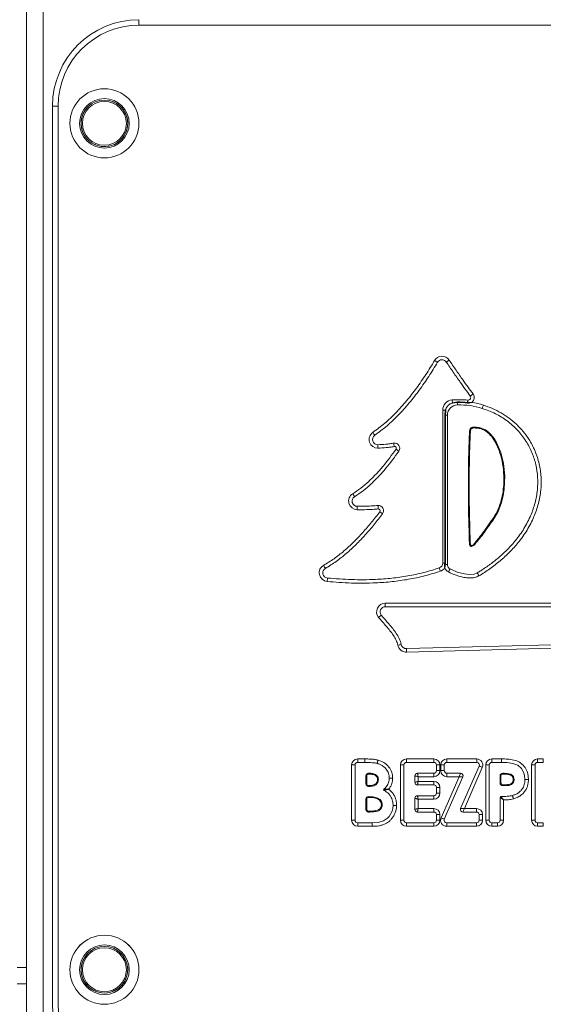
# Model space of a CAD drawing. Units: millimetres. Extents: x 5 to 218, y 4 to 290.
# Drawn here: x 68 to 72, y 206 to 213 of the extents above; entities that cross this region are included whole.
import ezdxf

# ---------------------------------------------------------------- set-up
doc = ezdxf.new("R2010")
doc.units = ezdxf.units.MM

msp = doc.modelspace()

# ---------------------------------------------------------------- linework, layer by layer
at = {"color": 7, "linetype": 'Continuous', "lineweight": 15}
for p, q in [((67.77556, 215.96205), (67.77556, 194.69767)), ((68.58806, 213.3058), (68.58806, 213.26579)), ((79.21306, 213.26579), (68.58806, 213.26579)), ((67.96306, 212.68079), (68.00306, 212.68079)), ((67.96306, 206.18079), (67.96306, 212.68079)), ((68.00306, 212.68079), (68.00306, 206.18079)), ((70.85357, 210.55408), (70.85525, 210.53352)), ((70.80343, 210.47933), (70.78465, 210.47933)), ((70.78465, 209.37381), (70.78465, 210.47933)), ((70.79877, 210.44348), (70.80343, 210.47933)), ((70.80643, 210.47875), (70.80421, 210.44348)), ((70.85525, 210.53352), (70.89157, 210.5393)), ((70.89165, 210.53513), (70.85576, 210.53143)), ((70.79877, 210.44348), (70.80421, 210.44348)), ((70.79877, 209.37381), (70.79877, 210.44348)), ((70.81832, 210.44348), (70.80421, 210.44348)), ((70.80421, 210.44348), (70.80421, 209.37381)), ((70.81832, 210.44348), (70.81832, 209.3643)), ((70.4674, 210.18351), (70.44692, 210.19785)), ((70.79877, 209.37381), (70.78465, 209.37381)), ((70.79853, 209.36475), (70.79877, 209.37381)), ((70.79877, 209.37381), (70.80421, 209.37381)), ((70.80421, 209.37381), (70.80366, 209.3643)), ((70.81832, 209.3643), (70.80366, 209.3643)), ((69.94796, 209.2406), (69.95035, 209.26549)), ((70.369, 209.08286), (77.63191, 209.08286)), ((70.369, 209.05786), (70.369, 209.08286)), ((77.63191, 209.05786), (70.369, 209.05786)), ((70.52277, 208.75438), (77.66431, 208.947)), ((77.66499, 208.922), (70.52344, 208.72939)), ((70.12597, 207.51259), (70.12597, 207.91259)), ((70.15096, 207.91259), (70.12597, 207.91259)), ((70.15096, 207.91259), (70.15096, 207.51259)), ((70.16972, 207.95634), (70.22095, 207.95634)), ((70.16972, 207.93134), (70.16972, 207.95634)), ((70.22108, 207.93134), (70.16972, 207.93134)), ((70.47933, 207.51259), (70.47933, 207.91259)), ((70.50433, 207.91259), (70.47933, 207.91259)), ((70.50433, 207.91259), (70.50433, 207.51259)), ((70.52308, 207.95634), (70.72116, 207.95634)), ((70.52308, 207.93134), (70.52308, 207.95634)), ((70.72116, 207.93134), (70.52308, 207.93134)), ((70.72116, 207.93134), (70.72116, 207.95634)), ((70.7399, 207.87157), (70.7399, 207.91259)), ((70.7399, 207.91259), (70.76491, 207.91259)), ((70.76491, 207.91259), (70.76491, 207.87157)), ((70.77099, 207.87157), (70.77099, 207.91259)), ((70.796, 207.91259), (70.77099, 207.91259)), ((70.796, 207.91259), (70.796, 207.87157)), ((70.81474, 207.95634), (71.03098, 207.95634)), ((70.81474, 207.93134), (70.81474, 207.95634)), ((71.03098, 207.93134), (70.81474, 207.93134)), ((71.03098, 207.93134), (71.03098, 207.95634)), ((71.09632, 207.51259), (71.09632, 207.91259)), ((71.12132, 207.91259), (71.09632, 207.91259)), ((71.12132, 207.91259), (71.12132, 207.51259)), ((71.14007, 207.95634), (71.20895, 207.95634)), ((71.14007, 207.93134), (71.14007, 207.95634)), ((71.20896, 207.93134), (71.14007, 207.93134)), ((71.20895, 207.95634), (71.20896, 207.93134)), ((71.42724, 207.51259), (71.42724, 207.91259)), ((71.45225, 207.91259), (71.42724, 207.91259)), ((71.45225, 207.91259), (71.45225, 207.51259)), ((71.47099, 207.95634), (71.51202, 207.95634)), ((71.47099, 207.93134), (71.47099, 207.95634)), ((71.51202, 207.93134), (71.47099, 207.93134)), ((71.51202, 207.93134), (71.51202, 207.95634)), ((70.24824, 207.85282), (70.25412, 207.85282)), ((70.24824, 207.85282), (70.24824, 207.84657)), ((70.25416, 207.84657), (70.24824, 207.84657)), ((70.6016, 207.85282), (70.72116, 207.85282)), ((70.72116, 207.85282), (70.72116, 207.82782)), ((70.7399, 207.87157), (70.76491, 207.87157)), ((70.796, 207.87157), (70.77099, 207.87157)), ((70.81474, 207.85282), (70.81474, 207.82782)), ((70.81474, 207.85282), (70.91292, 207.85282)), ((70.91292, 207.85282), (70.90337, 207.82782)), ((70.91438, 207.59862), (71.04816, 207.90509)), ((71.07107, 207.89509), (70.94111, 207.59737)), ((71.21859, 207.85282), (71.21859, 207.84657)), ((71.21859, 207.85282), (71.22456, 207.85282)), ((71.22449, 207.84657), (71.21859, 207.84657)), ((70.22949, 207.77622), (70.22949, 207.83407)), ((70.23574, 207.83407), (70.22949, 207.83407)), ((70.23574, 207.77622), (70.22949, 207.77622)), ((70.23574, 207.83407), (70.23574, 207.77622)), ((70.58286, 207.78743), (70.58286, 207.83407)), ((70.72116, 207.76868), (70.6016, 207.76868)), ((70.60785, 207.82782), (70.60785, 207.79368)), ((70.72116, 207.82782), (70.60785, 207.82782)), ((70.60785, 207.79368), (70.72116, 207.79368)), ((70.72116, 207.76868), (70.72116, 207.79368)), ((70.77333, 207.53011), (70.90337, 207.82782)), ((70.9301, 207.82656), (70.79625, 207.5201)), ((70.90337, 207.82782), (70.81474, 207.82782)), ((71.20609, 207.83407), (71.19984, 207.83407)), ((71.19984, 207.78182), (71.19984, 207.83407)), ((71.20609, 207.78182), (71.19984, 207.78182)), ((71.20609, 207.83407), (71.20609, 207.78182)), ((71.21859, 207.76932), (71.22764, 207.76932)), ((71.21859, 207.76932), (71.21859, 207.76307)), ((70.24824, 207.76372), (70.24824, 207.75747)), ((70.24824, 207.76372), (70.25035, 207.76372)), ((70.25035, 207.75747), (70.24824, 207.75747)), ((70.76491, 207.74993), (70.7399, 207.74993)), ((70.7399, 207.70891), (70.7399, 207.74993)), ((70.76491, 207.70891), (70.7399, 207.70891)), ((70.76491, 207.74993), (70.76491, 207.70891)), ((71.22762, 207.76307), (71.21859, 207.76307)), ((70.22949, 207.59112), (70.22949, 207.6658)), ((70.23574, 207.6658), (70.22949, 207.6658)), ((70.23574, 207.6658), (70.23574, 207.59112)), ((70.24824, 207.68455), (70.24824, 207.6783)), ((70.24824, 207.68455), (70.24824, 207.6783)), ((70.24824, 207.68455), (70.24824, 207.68455)), ((70.24824, 207.6783), (70.24824, 207.6783)), ((70.58286, 207.59112), (70.58286, 207.67141)), ((70.6016, 207.69016), (70.72116, 207.69016)), ((70.60785, 207.66516), (70.60785, 207.59737)), ((70.72116, 207.66516), (70.60785, 207.66516)), ((70.72116, 207.66516), (70.72116, 207.69016)), ((71.19984, 207.51259), (71.19984, 207.67829)), ((71.22484, 207.65983), (71.22484, 207.51259)), ((70.23574, 207.59112), (70.22949, 207.59112)), ((70.24824, 207.57862), (70.24824, 207.57237)), ((70.24824, 207.57862), (70.2521, 207.57862)), ((70.2521, 207.57237), (70.24824, 207.57237)), ((70.72116, 207.57237), (70.6016, 207.57237)), ((70.60785, 207.59737), (70.72116, 207.59737)), ((70.72116, 207.59737), (70.72116, 207.57237)), ((70.76491, 207.55362), (70.7399, 207.55362)), ((70.7399, 207.51259), (70.7399, 207.55362)), ((70.76491, 207.55362), (70.76491, 207.51259)), ((71.02965, 207.57237), (70.93156, 207.57237)), ((70.94111, 207.59737), (71.02965, 207.59737)), ((71.02965, 207.59737), (71.02965, 207.57237)), ((71.0484, 207.51259), (71.0484, 207.55362)), ((71.0734, 207.55362), (71.0484, 207.55362)), ((71.0734, 207.55362), (71.0734, 207.51259)), ((70.15096, 207.51259), (70.12597, 207.51259)), ((70.16972, 207.46884), (70.16972, 207.49384)), ((70.16972, 207.49384), (70.27401, 207.49384)), ((70.50433, 207.51259), (70.47933, 207.51259)), ((70.52308, 207.46884), (70.52308, 207.49384)), ((70.52308, 207.49384), (70.72116, 207.49384)), ((70.72116, 207.46884), (70.72116, 207.49384)), ((70.76491, 207.51259), (70.7399, 207.51259)), ((70.81343, 207.46884), (70.81343, 207.49384)), ((70.81343, 207.49384), (71.02965, 207.49384)), ((71.02965, 207.46884), (71.02965, 207.49384)), ((71.0734, 207.51259), (71.0484, 207.51259)), ((71.12132, 207.51259), (71.09632, 207.51259)), ((71.14007, 207.46884), (71.14007, 207.49384)), ((71.14007, 207.49384), (71.18109, 207.49384)), ((71.18109, 207.46884), (71.18109, 207.49384)), ((71.22484, 207.51259), (71.19984, 207.51259)), ((71.45225, 207.51259), (71.42724, 207.51259)), ((71.47099, 207.46884), (71.47099, 207.49384)), ((71.47099, 207.49384), (71.51202, 207.49384)), ((71.51202, 207.46884), (71.51202, 207.49384)), ((70.27406, 207.46884), (70.16972, 207.46884)), ((70.72116, 207.46884), (70.52308, 207.46884)), ((71.02965, 207.46884), (70.81343, 207.46884)), ((71.18109, 207.46884), (71.14007, 207.46884)), ((71.51202, 207.46884), (71.47099, 207.46884)), ((67.70681, 206.44666), (67.77556, 206.44666)), ((67.77556, 206.32791), (67.70681, 206.32791))]:
    msp.add_line(p, q, dxfattribs=at)
at = {"color": 8, "linetype": 'Continuous', "lineweight": 15}
msp.add_line((67.89431, 215.96205), (67.89431, 194.69767), dxfattribs=at)
at = {"color": 7, "linetype": 'Continuous', "lineweight": 15, "flags": 128}
for points in [[(70.72597, 210.83929), (70.73016, 210.8368), (70.73419, 210.8344), (70.73791, 210.83219), (70.74117, 210.83026), (70.74384, 210.82867), (70.74582, 210.82749), (70.74705, 210.82676), (70.74746, 210.82652)], [(70.83142, 210.84246), (70.82738, 210.83972), (70.8235, 210.83709), (70.81993, 210.83466), (70.81679, 210.83254), (70.81422, 210.83079), (70.81231, 210.82949), (70.81113, 210.82869), (70.81073, 210.82842)], [(70.96468, 210.53604), (70.96506, 210.53953), (70.9654, 210.54275), (70.96571, 210.54561), (70.96597, 210.54805), (70.96618, 210.55001), (70.96634, 210.55144), (70.96643, 210.55232), (70.96646, 210.55261)], [(71.00369, 210.59721), (70.99976, 210.59432), (70.99598, 210.59154), (70.99251, 210.58897), (70.98946, 210.58672), (70.98695, 210.58488), (70.98509, 210.58351), (70.98395, 210.58266), (70.98356, 210.58238)], [(70.89157, 210.5393), (70.89158, 210.53879), (70.89159, 210.53827), (70.8916, 210.53774), (70.89161, 210.53721), (70.89162, 210.53668), (70.89163, 210.53616), (70.89164, 210.53564), (70.89165, 210.53513)], [(70.89195, 210.51846), (70.89195, 210.51876), (70.89193, 210.51964), (70.89191, 210.52108), (70.89187, 210.52305), (70.89183, 210.52551), (70.89177, 210.52838), (70.89171, 210.53162), (70.89165, 210.53513)], [(70.96468, 210.53604), (70.96462, 210.53553), (70.96457, 210.53502), (70.96451, 210.5345), (70.96446, 210.53397), (70.9644, 210.53344), (70.96434, 210.53292), (70.96429, 210.5324), (70.96423, 210.5319)], [(71.07862, 210.51645), (71.07716, 210.5118), (71.07575, 210.50733), (71.07445, 210.5032), (71.07331, 210.49959), (71.07238, 210.49662), (71.07169, 210.49442), (71.07126, 210.49306), (71.07111, 210.49261)], [(71.0479, 210.35416), (71.0479, 210.35416), (71.05651, 210.35273), (71.09338, 210.33811), (71.11571, 210.3219), (71.13575, 210.30184), (71.15567, 210.27573), (71.17278, 210.24716), (71.20375, 210.17314), (71.22337, 210.09306), (71.23271, 210.00429), (71.22933, 209.90902), (71.22191, 209.86066), (71.21024, 209.81316), (71.18462, 209.74619), (71.14641, 209.68295)], [(70.27911, 210.31918), (70.28186, 210.31515), (70.28451, 210.31129), (70.28696, 210.30772), (70.2891, 210.30459), (70.29085, 210.30203), (70.29216, 210.30012), (70.29296, 210.29895), (70.29323, 210.29855)], [(70.31604, 210.20513), (70.31591, 210.21001), (70.31579, 210.2147), (70.31568, 210.21902), (70.31558, 210.2228), (70.3155, 210.22591), (70.31544, 210.22822), (70.31541, 210.22964), (70.31539, 210.23013)], [(70.14707, 209.85395), (70.14682, 209.85435), (70.14607, 209.85556), (70.14485, 209.85753), (70.14321, 209.86017), (70.14122, 209.86339), (70.13894, 209.86706), (70.13647, 209.87105), (70.1339, 209.87519)], [(70.16653, 209.78458), (70.16653, 209.7841), (70.16651, 209.78268), (70.1665, 209.78036), (70.16647, 209.77726), (70.16644, 209.77347), (70.1664, 209.76915), (70.16637, 209.76446), (70.16633, 209.75958)], [(70.31646, 209.78999), (70.3165, 209.78951), (70.31661, 209.78809), (70.31678, 209.78579), (70.31701, 209.78269), (70.31729, 209.77891), (70.31761, 209.7746), (70.31796, 209.76993), (70.31833, 209.76506)], [(70.34924, 209.73008), (70.34886, 209.73037), (70.34772, 209.73122), (70.34588, 209.73261), (70.34339, 209.73448), (70.34036, 209.73675), (70.3369, 209.73935), (70.33315, 209.74216), (70.32925, 209.74509)], [(71.0249, 209.51929), (71.0249, 209.51929), (71.01605, 209.50871), (71.00838, 209.50149), (70.99837, 209.49539), (70.9932, 209.49417), (70.99118, 209.49417), (70.98744, 209.49509), (70.98427, 209.49718), (70.98143, 209.5008), (70.97891, 209.50741), (70.97795, 209.51447)], [(69.93559, 209.33552), (69.93536, 209.33594), (69.93466, 209.33718), (69.93353, 209.3392), (69.93201, 209.34191), (69.93016, 209.34522), (69.92804, 209.34899), (69.92575, 209.35308), (69.92337, 209.35733)], [(70.82567, 209.30955), (70.82802, 209.31383), (70.83028, 209.31793), (70.83237, 209.32172), (70.8342, 209.32504), (70.8357, 209.32776), (70.83681, 209.32979), (70.8375, 209.33103), (70.83773, 209.33145)], [(70.83773, 209.33145), (70.83773, 209.33145), (70.88921, 209.30864), (70.94138, 209.29495), (70.9758, 209.29141), (71.01135, 209.29438), (71.03467, 209.30282)], [(70.32094, 208.9804), (70.32469, 208.98352), (70.3283, 208.98652), (70.33162, 208.98928), (70.33453, 208.99171), (70.33692, 208.99369), (70.3387, 208.99517), (70.33979, 208.99608), (70.34016, 208.99639)], [(70.46042, 208.77982), (70.46521, 208.78076), (70.46981, 208.78167), (70.47405, 208.7825), (70.47777, 208.78323), (70.48082, 208.78383), (70.48309, 208.78427), (70.48448, 208.78455), (70.48496, 208.78464)], [(70.52344, 208.72939), (70.52331, 208.73426), (70.52318, 208.73895), (70.52307, 208.74327), (70.52296, 208.74706), (70.52288, 208.75016), (70.52282, 208.75247), (70.52278, 208.7539), (70.52277, 208.75438)], [(70.30974, 207.92369), (70.30987, 207.92416), (70.31024, 207.92553), (70.31085, 207.92776), (70.31167, 207.93076), (70.31267, 207.93441), (70.3138, 207.93859), (70.31504, 207.94311), (70.31632, 207.94781)], [(70.31084, 207.92341), (70.31096, 207.92387), (70.31131, 207.92525), (70.31188, 207.92749), (70.31264, 207.93051), (70.31357, 207.93418), (70.31463, 207.93837), (70.31578, 207.94292), (70.31697, 207.94764)], [(71.37933, 207.80707), (71.37933, 207.80707), (71.37932, 207.81043), (71.37722, 207.83338), (71.37115, 207.85626), (71.35396, 207.88676), (71.32688, 207.91069), (71.29278, 207.9242), (71.25136, 207.92994), (71.20896, 207.93134)], [(70.6016, 207.85282), (70.6017, 207.85244), (70.60198, 207.85131), (70.60244, 207.84947), (70.60307, 207.84697), (70.60384, 207.84389), (70.60473, 207.84032), (70.60572, 207.83637), (70.60677, 207.83216), (70.60785, 207.82782)], [(71.07107, 207.89509), (71.0666, 207.89704), (71.0623, 207.89892), (71.05834, 207.90065), (71.05487, 207.90216), (71.05202, 207.90341), (71.0499, 207.90433), (71.0486, 207.9049), (71.04816, 207.90509)], [(71.22456, 207.85282), (71.22456, 207.85282), (71.23003, 207.85272), (71.25138, 207.85159), (71.27663, 207.84589), (71.28021, 207.84414)], [(71.28021, 207.84414), (71.28021, 207.84414), (71.2875, 207.83908), (71.29563, 207.82907), (71.30015, 207.81554), (71.3008, 207.80716)], [(70.58286, 207.83407), (70.58323, 207.83397), (70.58436, 207.83369), (70.58621, 207.83323), (70.5887, 207.83261), (70.59178, 207.83184), (70.59535, 207.83094), (70.5993, 207.82996), (70.60351, 207.8289), (70.60785, 207.82782)], [(70.58286, 207.78743), (70.58323, 207.78753), (70.58436, 207.78781), (70.58621, 207.78827), (70.5887, 207.7889), (70.59178, 207.78967), (70.59535, 207.79056), (70.5993, 207.79155), (70.60351, 207.7926), (70.60785, 207.79368)], [(70.6016, 207.76868), (70.60172, 207.76916), (70.60208, 207.77059), (70.60266, 207.7729), (70.60343, 207.77601), (70.60438, 207.7798), (70.60546, 207.78412), (70.60663, 207.78881), (70.60785, 207.79368)], [(70.9301, 207.82656), (70.92958, 207.82659), (70.92806, 207.82666), (70.92559, 207.82678), (70.92227, 207.82693), (70.91822, 207.82712), (70.9136, 207.82734), (70.90858, 207.82757), (70.90337, 207.82782)], [(70.24824, 207.68455), (70.24824, 207.68455), (70.28232, 207.6825), (70.31652, 207.67291), (70.33133, 207.66242), (70.34237, 207.64723), (70.34678, 207.63177), (70.34728, 207.62355)], [(70.60785, 207.66516), (70.60351, 207.66624), (70.5993, 207.6673), (70.59535, 207.66828), (70.59178, 207.66918), (70.5887, 207.66995), (70.58621, 207.67057), (70.58436, 207.67103), (70.58323, 207.67131), (70.58286, 207.67141)], [(70.60785, 207.66516), (70.60677, 207.6695), (70.60572, 207.67371), (70.60473, 207.67766), (70.60384, 207.68123), (70.60307, 207.68431), (70.60244, 207.68681), (70.60198, 207.68865), (70.6017, 207.68978), (70.6016, 207.69016)], [(71.28897, 207.69121), (71.2891, 207.69075), (71.28948, 207.68938), (71.2901, 207.68715), (71.29093, 207.68415), (71.29194, 207.6805), (71.2931, 207.67634), (71.29435, 207.67182), (71.29565, 207.66712)], [(70.2521, 207.57237), (70.2521, 207.57249), (70.2521, 207.57285), (70.2521, 207.57342), (70.2521, 207.5742), (70.2521, 207.57515), (70.2521, 207.57623), (70.2521, 207.5774), (70.2521, 207.57862)], [(70.27401, 207.49384), (70.27401, 207.49384), (70.3188, 207.49708), (70.3574, 207.50876), (70.38479, 207.52741), (70.39684, 207.54016), (70.41838, 207.57732), (70.42392, 207.59822), (70.4258, 207.62048)], [(70.60785, 207.59737), (70.60351, 207.59628), (70.5993, 207.59523), (70.59535, 207.59424), (70.59178, 207.59335), (70.5887, 207.59258), (70.58621, 207.59196), (70.58436, 207.5915), (70.58323, 207.59122), (70.58286, 207.59112)], [(70.60785, 207.59737), (70.60663, 207.59249), (70.60546, 207.5878), (70.60438, 207.58348), (70.60343, 207.57969), (70.60266, 207.57658), (70.60208, 207.57427), (70.60172, 207.57285), (70.6016, 207.57237)], [(70.94111, 207.59737), (70.93589, 207.59761), (70.93088, 207.59785), (70.92626, 207.59807), (70.92221, 207.59825), (70.91888, 207.59841), (70.91641, 207.59853), (70.91489, 207.5986), (70.91438, 207.59862)], [(70.94111, 207.59737), (70.93925, 207.59249), (70.93746, 207.5878), (70.9358, 207.58348), (70.93436, 207.57969), (70.93317, 207.57658), (70.93229, 207.57427), (70.93174, 207.57285), (70.93156, 207.57237)], [(70.79625, 207.5201), (70.79581, 207.52029), (70.7945, 207.52086), (70.79238, 207.52178), (70.78953, 207.52303), (70.78606, 207.52455), (70.7821, 207.52628), (70.7778, 207.52815), (70.77333, 207.53011)]]:
    msp.add_lwpolyline(points, dxfattribs=at)
at = {"color": 7, "linetype": 'Continuous', "lineweight": 15}
for centre, radius in [((68.33806, 212.5558), 0.25), ((68.33806, 212.5558), 0.24986), ((68.33806, 212.5558), 0.17946), ((68.33806, 212.5558), 0.16875), ((68.33806, 212.5558), 0.1591), ((68.33806, 206.4308), 0.25), ((68.33806, 206.4308), 0.24986), ((68.33806, 206.4308), 0.17946), ((68.33806, 206.4308), 0.16875), ((68.33806, 206.4308), 0.1591)]:
    msp.add_circle(centre, radius, dxfattribs=at)
for centre, radius, start, end in [((68.58806, 212.6808), 0.625, 90, 180), ((68.58806, 212.6808), 0.585, 90, 180), ((68.33806, 212.5558), 0.16875, 340.230145, 70.230145), ((68.33806, 212.5558), 0.16875, 160.230145, 340.230145), ((70.7797, 210.80737), 0.0625, 34.157797, 149.289427), ((70.7797, 210.80737), 0.0375, 34.157797, 149.289427), ((70.85965, 210.47933), 0.075, 94.650786, 180), ((70.90222, 209.95606), 0.6, 83.853653, 94.650786), ((70.96847, 210.57125), 0.01875, 263.853653, 36.396799), ((70.96847, 210.57125), 0.04375, 306.832811, 36.396799), ((70.8291, 210.60307), 0.12638, 258.282688, 259.66755), ((70.89332, 210.44348), 0.075, 91.046047, 180), ((70.72372, 210.5), 0.13573, 13.389247, 14.298835), ((70.90222, 209.95606), 0.58333, 83.853653, 91.046047), ((70.90222, 209.95606), 0.57917, 83.853653, 91.046047), ((70.90222, 209.95606), 0.5625, 72.527243, 91.046047), ((70.90222, 209.95606), 0.5875, 72.527243, 80.94365), ((70.31442, 210.26761), 0.0625, 124.404807, 271.483214), ((70.31442, 210.26761), 0.0375, 124.404807, 271.483214), ((70.43669, 210.20502), 0.0375, 325.003474, 100.314338), ((75.61779, 211.17273), 5.27066, 190.172021, 190.443781), ((70.43669, 210.20502), 0.0125, 325.003474, 100.314338), ((70.16683, 209.82208), 0.0625, 121.803143, 269.534963), ((70.16683, 209.82208), 0.0375, 121.803143, 269.534963), ((70.31926, 209.7526), 0.0375, 323.098403, 94.270911), ((70.31926, 209.7526), 0.0125, 323.098403, 94.270911), ((69.95393, 209.30282), 0.0625, 119.279884, 264.519584), ((69.95393, 209.30282), 0.0375, 119.279884, 264.519584), ((70.74715, 209.37381), 0.0375, 288.862106, 0), ((89.84413, 215.84542), 20.16368, 198.827099, 198.898137), ((70.74715, 209.37381), 0.0625, 288.862106, 325.767148), ((70.78752, 209.20937), 0.15577, 84.052979, 85.945732), ((70.85582, 209.3643), 0.0625, 204.225489, 241.153525), ((70.85582, 209.3643), 0.0375, 180, 241.153525), ((70.369, 209.02036), 0.0625, 90, 219.745309), ((70.369, 209.02036), 0.0375, 90, 219.745309), ((70.52175, 208.79186), 0.0625, 191.106143, 271.544984), ((70.52175, 208.79186), 0.0375, 191.106143, 271.544984), ((70.16971, 207.91259), 0.04375, 90, 180), ((70.16971, 207.91259), 0.01875, 90, 180), ((70.32618, 207.984), 0.0625, 254.757519, 255.795958), ((70.32618, 207.984), 0.0375, 254.757519, 255.795958), ((70.52308, 207.91259), 0.04375, 90, 180), ((70.52308, 207.91259), 0.01875, 90, 180), ((70.72116, 207.91259), 0.04375, 0, 90), ((70.72116, 207.91259), 0.01875, 0, 90), ((70.81475, 207.91259), 0.04375, 90, 180), ((70.81475, 207.91259), 0.01875, 90, 180), ((71.03097, 207.91259), 0.04375, 336.417603, 90), ((71.03097, 207.91259), 0.01875, 336.417603, 90), ((71.14007, 207.91259), 0.04375, 90, 180), ((71.14007, 207.91259), 0.01875, 90, 180), ((71.471, 207.91259), 0.04375, 90, 180), ((71.471, 207.91259), 0.01875, 90, 180), ((70.24824, 207.83407), 0.01875, 90, 180), ((70.24824, 207.83407), 0.0125, 90, 180), ((70.6016, 207.83407), 0.01875, 90, 180), ((70.72116, 207.87157), 0.04375, 270, 0), ((70.72116, 207.87157), 0.01875, 270, 0), ((70.81475, 207.87157), 0.04375, 180, 270), ((70.81475, 207.87157), 0.01875, 180, 270), ((70.91292, 207.83407), 0.01875, 336.405855, 90), ((71.21859, 207.83407), 0.01875, 90, 180), ((71.21859, 207.83407), 0.0125, 90, 180), ((70.24824, 207.77622), 0.01875, 180, 270), ((70.24824, 207.77622), 0.0125, 180, 270), ((70.6016, 207.78743), 0.01875, 180, 270), ((70.72116, 207.74993), 0.04375, 0, 90), ((70.72116, 207.74993), 0.01875, 0, 90), ((71.21859, 207.78182), 0.01875, 180, 270), ((71.21859, 207.78182), 0.0125, 180, 270), ((76.09554, 207.75459), 4.86792, 179.826608, 179.900165), ((70.73592, 207.76059), 0.48559, 179.631295, 180.368705), ((70.36379, 207.73401), 0.00625, 130.17562, 241.235477), ((70.72116, 207.70891), 0.04375, 270, 0), ((70.72116, 207.70891), 0.01875, 270, 0), ((70.24824, 207.6658), 0.01875, 90, 180), ((70.24824, 207.6658), 0.0125, 90, 180), ((70.6016, 207.67141), 0.01875, 90, 180), ((71.20609, 207.6783), 0.00625, 90.210981, 180), ((70.24824, 207.59112), 0.01875, 180, 270), ((70.24824, 207.59112), 0.0125, 180, 270), ((70.6016, 207.59112), 0.01875, 180, 270), ((70.72116, 207.55362), 0.04375, 0, 90), ((70.72116, 207.55362), 0.01875, 0, 90), ((70.93156, 207.59112), 0.01875, 156.417603, 270), ((71.02965, 207.55362), 0.04375, 0, 90), ((71.02965, 207.55362), 0.01875, 0, 90), ((70.16971, 207.51259), 0.04375, 180, 270), ((70.16971, 207.51259), 0.01875, 180, 270), ((70.52308, 207.51259), 0.04375, 180, 270), ((70.52308, 207.51259), 0.01875, 180, 270), ((70.72116, 207.51259), 0.04375, 270, 0), ((70.72116, 207.51259), 0.01875, 270, 0), ((70.81343, 207.51259), 0.04375, 156.405855, 270), ((70.81343, 207.51259), 0.01875, 156.405855, 270), ((71.02965, 207.51259), 0.04375, 270, 0), ((71.02965, 207.51259), 0.01875, 270, 0), ((71.14007, 207.51259), 0.04375, 180, 270), ((71.14007, 207.51259), 0.01875, 180, 270), ((71.18109, 207.51259), 0.04375, 270, 0), ((71.18109, 207.51259), 0.01875, 270, 0), ((71.471, 207.51259), 0.04375, 180, 270), ((71.471, 207.51259), 0.01875, 180, 270), ((68.33806, 206.4308), 0.16875, 319.309266, 49.309266), ((68.33806, 206.4308), 0.16875, 139.309266, 319.309266), ((68.58806, 206.1808), 0.625, 180, 270), ((68.58806, 206.1808), 0.585, 180, 270)]:
    msp.add_arc(centre, radius, start, end, dxfattribs=at)
for points, knots in [([(70.27911, 210.31918), (70.30828, 210.34069), (70.36693, 210.38394), (70.44767, 210.4616), (70.52432, 210.54705), (70.59648, 210.64019), (70.66399, 210.73764), (70.70529, 210.80538), (70.72597, 210.83929)], [0, 0, 0, 0, 0.1572644, 0.3161986, 0.4854153, 0.6555103, 0.8275451, 1, 1, 1, 1]), ([(70.83142, 210.84246), (70.84803, 210.81809), (70.88126, 210.76936), (70.9383, 210.68733), (70.97965, 210.63033), (71.00369, 210.59721)], [0, 0, 0, 0, 0.2951974, 0.590401, 1, 1, 1, 1]), ([(70.74746, 210.82652), (70.72662, 210.79235), (70.68491, 210.72393), (70.61672, 210.62549), (70.54355, 210.53105), (70.46582, 210.44438), (70.38334, 210.36502), (70.32336, 210.32077), (70.29323, 210.29855)], [0, 0, 0, 0, 0.171107, 0.342582, 0.5117165, 0.6816159, 0.8400774, 1, 1, 1, 1]), ([(70.98356, 210.58238), (70.95943, 210.61564), (70.91792, 210.67285), (70.86069, 210.75514), (70.82738, 210.804), (70.81073, 210.82842)], [0, 0, 0, 0, 0.4100241, 0.7051092, 1, 1, 1, 1]), ([(70.80343, 210.47933), (70.80512, 210.48464), (70.80772, 210.49283), (70.81334, 210.50237), (70.81721, 210.50768), (70.82158, 210.51284), (70.8268, 210.51803), (70.83446, 210.52392), (70.84378, 210.52947), (70.85112, 210.53206), (70.85525, 210.53352)], [0, 0, 0, 0, 0.21250681, 0.32795183, 0.42193249, 0.4635892, 0.58689581, 0.70266543, 0.83282856, 1, 1, 1, 1]), ([(70.85576, 210.53143), (70.85233, 210.53062), (70.84816, 210.52963), (70.84162, 210.52703), (70.83792, 210.5252), (70.83305, 210.52225), (70.8301, 210.52016), (70.82531, 210.51619), (70.81802, 210.50882), (70.80986, 210.4957), (70.8075, 210.48404), (70.80643, 210.47875)], [0, 0, 0, 0, 0.1369137, 0.1662588, 0.273773, 0.2971926, 0.3877329, 0.4142859, 0.539059, 0.7905458, 1, 1, 1, 1]), ([(70.9947, 210.53624), (70.99466, 210.53622), (70.99433, 210.5361), (70.99324, 210.5357), (70.98746, 210.53373), (70.97765, 210.53132), (70.96844, 210.53172), (70.96423, 210.5319)], [0, 0, 0, 0, 0.003995, 0.0336417, 0.1122074, 0.594625, 1, 1, 1, 1]), ([(70.96468, 210.53604), (70.97355, 210.53551), (70.98334, 210.53492), (70.99326, 210.53605), (70.99441, 210.5362), (70.99466, 210.53623), (70.9947, 210.53624)], [0, 0, 0, 0, 0.8845814, 0.9750255, 0.995901, 1, 1, 1, 1]), ([(71.03467, 209.30282), (71.04324, 209.30809), (71.07528, 209.32779), (71.12905, 209.3647), (71.1944, 209.41653), (71.25588, 209.47394), (71.31709, 209.54229), (71.37484, 209.62334), (71.42223, 209.71468), (71.45466, 209.80918), (71.47141, 209.9019), (71.47331, 209.99542), (71.46033, 210.08638), (71.43193, 210.17516), (71.39541, 210.245), (71.35826, 210.29758), (71.32585, 210.33563), (71.28968, 210.37096), (71.23761, 210.41315), (71.16597, 210.45799), (71.10303, 210.48096), (71.07111, 210.49261)], [0, 0, 0, 0, 0.01961346, 0.07331588, 0.12701108, 0.18205528, 0.23708409, 0.30562497, 0.3754818, 0.43690219, 0.49972115, 0.55835326, 0.61852184, 0.67797945, 0.73921817, 0.77128275, 0.80334766, 0.83651185, 0.86967815, 0.93391396, 1, 1, 1, 1]), ([(71.07862, 210.51645), (71.10055, 210.5088), (71.14447, 210.49348), (71.20673, 210.46177), (71.26535, 210.42375), (71.31898, 210.37872), (71.36697, 210.32762), (71.41384, 210.26374), (71.45478, 210.18527), (71.48466, 210.09295), (71.49822, 209.99745), (71.49653, 209.90031), (71.47899, 209.8034), (71.44571, 209.70564), (71.39647, 209.61078), (71.33586, 209.52539), (71.26944, 209.45179), (71.20028, 209.38866), (71.12621, 209.33121), (71.07347, 209.29782), (71.04715, 209.28115)], [0, 0, 0, 0, 0.0435939, 0.0873097, 0.1308776, 0.1746277, 0.2185359, 0.2622743, 0.3231143, 0.3839589, 0.4437235, 0.5035055, 0.5657302, 0.6279861, 0.6968516, 0.765766, 0.8241527, 0.8827794, 0.9414927, 1, 1, 1, 1]), ([(70.9784, 210.32354), (70.9784, 210.32354), (70.9784, 210.32898), (70.98041, 210.33757), (70.98538, 210.34809), (70.99211, 210.35411), (71.00183, 210.35756), (71.01396, 210.35794), (71.02897, 210.35647), (71.04032, 210.35497), (71.04699, 210.35426), (71.0479, 210.35416)], [0, 0, 0, 0, 0.0000164, 0.1802053, 0.28529, 0.3808966, 0.4699666, 0.6211668, 0.7779406, 0.9698684, 1, 1, 1, 1]), ([(71.04718, 210.34795), (71.04052, 210.34873), (71.02956, 210.35001), (71.01437, 210.35181), (71.00358, 210.35144), (70.99547, 210.3487), (70.99038, 210.34408), (70.98621, 210.33536), (70.98526, 210.32797), (70.98463, 210.32312)], [0, 0, 0, 0, 0.2495895, 0.4107284, 0.5700782, 0.6468043, 0.7243279, 0.8187302, 1, 1, 1, 1]), ([(71.04718, 210.34795), (71.0472, 210.34808), (71.04725, 210.34854), (71.04738, 210.34969), (71.04757, 210.35131), (71.04775, 210.35289), (71.04787, 210.35396), (71.04789, 210.35409), (71.0479, 210.35416)], [0, 0, 0, 0, 0.0402136, 0.1414352, 0.3561067, 0.5707179, 0.7853871, 1, 1, 1, 1]), ([(71.14137, 209.68664), (71.15456, 209.70664), (71.18097, 209.74666), (71.20484, 209.81199), (71.21979, 209.87678), (71.22684, 209.94026), (71.22756, 210.01234), (71.21944, 210.08968), (71.20026, 210.17069), (71.1758, 210.23067), (71.15117, 210.27233), (71.13271, 210.29681), (71.11245, 210.31739), (71.08784, 210.3356), (71.06496, 210.34526), (71.04987, 210.34755), (71.04718, 210.34795)], [0, 0, 0, 0, 0.0957628, 0.1917145, 0.2767367, 0.3620718, 0.4472118, 0.5653761, 0.6729079, 0.7801855, 0.8234636, 0.8666963, 0.9028017, 0.9388286, 0.9890888, 1, 1, 1, 1]), ([(70.97795, 209.51447), (70.97575, 209.58175), (70.9712, 209.7203), (70.96899, 209.96593), (70.97209, 210.1684), (70.97741, 210.29943), (70.9784, 210.32354)], [0, 0, 0, 0, 0.2495313, 0.5138892, 0.9105401, 1, 1, 1, 1]), ([(70.98463, 210.32312), (70.98366, 210.29907), (70.97834, 210.16819), (70.97524, 209.9659), (70.97745, 209.72043), (70.98199, 209.58197), (70.9842, 209.51474)], [0, 0, 0, 0, 0.0892827, 0.4860111, 0.7504409, 1, 1, 1, 1]), ([(70.98463, 210.32312), (70.98455, 210.32312), (70.98409, 210.32315), (70.98294, 210.32323), (70.98126, 210.32335), (70.97968, 210.32345), (70.9786, 210.32353), (70.97846, 210.32354), (70.9784, 210.32354)], [0, 0, 0, 0, 0.0256604, 0.1415477, 0.3562706, 0.5706905, 0.7854147, 1, 1, 1, 1]), ([(70.1339, 209.87519), (70.15405, 209.88869), (70.19456, 209.91581), (70.25049, 209.96455), (70.30368, 210.01774), (70.37137, 210.09428), (70.41664, 210.15634), (70.44692, 210.19785)], [0, 0, 0, 0, 0.1607053, 0.3230222, 0.49089, 0.6594689, 1, 1, 1, 1]), ([(70.31539, 210.23013), (70.33444, 210.23102), (70.36317, 210.23238), (70.40133, 210.23706), (70.42043, 210.24029), (70.42997, 210.24191)], [0, 0, 0, 0, 0.4960725, 0.7480424, 1, 1, 1, 1]), ([(70.43445, 210.21732), (70.42458, 210.21564), (70.40484, 210.21229), (70.3654, 210.20746), (70.33572, 210.20606), (70.31604, 210.20513)], [0, 0, 0, 0, 0.2520254, 0.5040668, 1, 1, 1, 1]), ([(70.4674, 210.18351), (70.4367, 210.14142), (70.39075, 210.07844), (70.32188, 210.00058), (70.26754, 209.94624), (70.20992, 209.89603), (70.16808, 209.86802), (70.14707, 209.85395)], [0, 0, 0, 0, 0.3377218, 0.5053693, 0.6736372, 0.8361227, 1, 1, 1, 1]), ([(70.31833, 209.76506), (70.30477, 209.76413), (70.27765, 209.76225), (70.22699, 209.75989), (70.18986, 209.7597), (70.16633, 209.75958)], [0, 0, 0, 0, 0.2679832, 0.5359836, 1, 1, 1, 1]), ([(70.16653, 209.78458), (70.18971, 209.7847), (70.2263, 209.78489), (70.27628, 209.78722), (70.30306, 209.78907), (70.31646, 209.78999)], [0, 0, 0, 0, 0.4633175, 0.7314907, 1, 1, 1, 1]), ([(69.92337, 209.35733), (69.94888, 209.37284), (70.00018, 209.40401), (70.07204, 209.46143), (70.14115, 209.52508), (70.20728, 209.59482), (70.27019, 209.66816), (70.30955, 209.71943), (70.32925, 209.74509)], [0, 0, 0, 0, 0.1583773, 0.3183748, 0.4872565, 0.656917, 0.8282795, 1, 1, 1, 1]), ([(70.34924, 209.73008), (70.32936, 209.70417), (70.28954, 209.65232), (70.22588, 209.5781), (70.1587, 209.50724), (70.08839, 209.4425), (70.01473, 209.38362), (69.96205, 209.3516), (69.93559, 209.33552)], [0, 0, 0, 0, 0.1702292, 0.3407751, 0.5095083, 0.6789179, 0.8387595, 1, 1, 1, 1]), ([(71.02006, 209.52324), (71.02074, 209.52402), (71.04546, 209.55228), (71.08241, 209.60206), (71.12051, 209.65692), (71.13792, 209.68173), (71.14137, 209.68664)], [0, 0, 0, 0, 0.0152208, 0.5533624, 0.9115893, 1, 1, 1, 1]), ([(71.14641, 209.68295), (71.14299, 209.67808), (71.12559, 209.65329), (71.09758, 209.61295), (71.06104, 209.56279), (71.03696, 209.5338), (71.0249, 209.51929)], [0, 0, 0, 0, 0.0875379, 0.4455883, 0.7225586, 1, 1, 1, 1]), ([(71.14641, 209.68295), (71.14635, 209.68299), (71.14624, 209.68307), (71.14537, 209.68371), (71.1441, 209.68465), (71.14276, 209.68562), (71.14183, 209.6863), (71.14146, 209.68658), (71.14137, 209.68664)], [0, 0, 0, 0, 0.2146105, 0.4292062, 0.6436994, 0.8585205, 0.9656339, 1, 1, 1, 1]), ([(70.97795, 209.51447), (70.97802, 209.51447), (70.97816, 209.51447), (70.97924, 209.51452), (70.98082, 209.51459), (70.98243, 209.51466), (70.98358, 209.51472), (70.98404, 209.51474), (70.9842, 209.51474)], [0, 0, 0, 0, 0.2146093, 0.4293002, 0.6440539, 0.858566, 0.950534, 1, 1, 1, 1]), ([(70.9842, 209.51474), (70.98438, 209.51276), (70.98472, 209.50904), (70.98626, 209.50458), (70.98818, 209.50191), (70.98991, 209.5007), (70.99143, 209.50036), (70.99355, 209.50039), (70.99822, 209.50171), (71.00461, 209.50615), (71.01252, 209.5137), (71.01729, 209.51974), (71.02006, 209.52324)], [0, 0, 0, 0, 0.1086094, 0.2045716, 0.2540349, 0.2859366, 0.3178314, 0.3374644, 0.4014317, 0.5794138, 0.7562521, 1, 1, 1, 1]), ([(71.0249, 209.51929), (71.02485, 209.51933), (71.02475, 209.51942), (71.02391, 209.5201), (71.02268, 209.5211), (71.02137, 209.52217), (71.02047, 209.52291), (71.02011, 209.5232), (71.02006, 209.52324)], [0, 0, 0, 0, 0.2145077, 0.4288743, 0.643517, 0.8582521, 0.9784395, 1, 1, 1, 1]), ([(69.95035, 209.26549), (70.00822, 209.26094), (70.12422, 209.25181), (70.27982, 209.25309), (70.41608, 209.26314), (70.53222, 209.27941), (70.64731, 209.30315), (70.72188, 209.32658), (70.75928, 209.33833)], [0, 0, 0, 0, 0.2127628, 0.4265436, 0.5697596, 0.7135251, 0.8563418, 1, 1, 1, 1]), ([(70.79883, 209.33865), (70.79883, 209.33869), (70.7986, 209.34308), (70.79822, 209.35178), (70.79843, 209.36043), (70.79853, 209.36475)], [0, 0, 0, 0, 0.0044984, 0.5027477, 1, 1, 1, 1]), ([(70.80366, 209.3643), (70.80302, 209.36003), (70.80174, 209.35147), (70.79973, 209.34299), (70.79884, 209.33869), (70.79883, 209.33865)], [0, 0, 0, 0, 0.4972319, 0.9955276, 1, 1, 1, 1]), ([(70.76736, 209.31467), (70.72957, 209.30279), (70.65376, 209.27895), (70.53704, 209.25485), (70.41898, 209.23828), (70.28137, 209.22812), (70.1239, 209.22678), (70.00671, 209.23598), (69.94796, 209.2406)], [0, 0, 0, 0, 0.1433037, 0.2875116, 0.4307748, 0.5746348, 0.7867519, 1, 1, 1, 1]), ([(71.04715, 209.28115), (71.03715, 209.27687), (71.01485, 209.26733), (70.97678, 209.26524), (70.93107, 209.27017), (70.87947, 209.28349), (70.84384, 209.30075), (70.82567, 209.30955)], [0, 0, 0, 0, 0.1405236, 0.3131305, 0.4866163, 0.7380637, 1, 1, 1, 1]), ([(71.04715, 209.28115), (71.04706, 209.2813), (71.04614, 209.2829), (71.04383, 209.28692), (71.0404, 209.29287), (71.03723, 209.29836), (71.03508, 209.3021), (71.03481, 209.30258), (71.03467, 209.30282)], [0, 0, 0, 0, 0.01375964, 0.14143665, 0.35613201, 0.57077578, 0.7853855, 1, 1, 1, 1]), ([(70.46042, 208.77982), (70.45677, 208.79211), (70.4493, 208.81725), (70.42067, 208.86363), (70.37651, 208.91719), (70.3395, 208.95929), (70.32094, 208.9804)], [0, 0, 0, 0, 0.1552984, 0.3178548, 0.6580179, 1, 1, 1, 1]), ([(70.34016, 208.99639), (70.35857, 208.97537), (70.38652, 208.94345), (70.4234, 208.90001), (70.44917, 208.86503), (70.47241, 208.82735), (70.48073, 208.79903), (70.48496, 208.78464)], [0, 0, 0, 0, 0.3236392, 0.4913563, 0.6595767, 0.827124, 1, 1, 1, 1]), ([(70.22095, 207.95634), (70.2265, 207.95634), (70.24085, 207.95631), (70.26398, 207.95526), (70.29041, 207.95335), (70.30767, 207.94966), (70.31632, 207.94781)], [0, 0, 0, 0, 0.17347908, 0.44867245, 0.72398937, 1, 1, 1, 1]), ([(70.22108, 207.93134), (70.22107, 207.93162), (70.22107, 207.93217), (70.22105, 207.93648), (70.22102, 207.94283), (70.22099, 207.94951), (70.22096, 207.95413), (70.22095, 207.95597), (70.22095, 207.95634)], [0, 0, 0, 0, 0.2146093, 0.4293064, 0.6439914, 0.858652, 0.9714133, 1, 1, 1, 1]), ([(70.30974, 207.92369), (70.30223, 207.92528), (70.28668, 207.92857), (70.26228, 207.93031), (70.24025, 207.93131), (70.22639, 207.93134), (70.22108, 207.93134)], [0, 0, 0, 0, 0.25804353, 0.53408179, 0.82119128, 1, 1, 1, 1]), ([(70.39776, 207.81724), (70.39776, 207.81724), (70.39776, 207.82564), (70.3957, 207.84632), (70.38177, 207.87863), (70.35749, 207.90266), (70.33229, 207.91669), (70.31806, 207.92114), (70.31084, 207.92341)], [0, 0, 0, 0, 0.0000101, 0.1706943, 0.4179678, 0.6980178, 0.8466654, 1, 1, 1, 1]), ([(70.31697, 207.94764), (70.32553, 207.94503), (70.34263, 207.93979), (70.36573, 207.92669), (70.38573, 207.91002), (70.40631, 207.88508), (70.42065, 207.85294), (70.42215, 207.82729), (70.42276, 207.8169)], [0, 0, 0, 0, 0.1477116, 0.2952964, 0.4358477, 0.5763432, 0.82846, 1, 1, 1, 1]), ([(71.20895, 207.95634), (71.22395, 207.95615), (71.25391, 207.95578), (71.29861, 207.95033), (71.34134, 207.93445), (71.37511, 207.90432), (71.39443, 207.8696), (71.4031, 207.83646), (71.40392, 207.81681), (71.40433, 207.80698)], [0, 0, 0, 0, 0.15991015, 0.31938504, 0.47828823, 0.63777443, 0.79078578, 0.89535033, 1, 1, 1, 1]), ([(70.25412, 207.85282), (70.25412, 207.85282), (70.25512, 207.85282), (70.26522, 207.85287), (70.28073, 207.85124), (70.29863, 207.84426), (70.3103, 207.83489), (70.31729, 207.82273), (70.31928, 207.81278), (70.31924, 207.80759), (70.31923, 207.80672)], [0, 0, 0, 0, 0.00003314, 0.03344283, 0.3371505, 0.51302573, 0.66787235, 0.82681405, 0.9708988, 1, 1, 1, 1]), ([(70.25412, 207.85282), (70.25412, 207.85275), (70.25412, 207.85261), (70.25412, 207.85153), (70.25414, 207.84995), (70.25415, 207.84834), (70.25415, 207.84719), (70.25416, 207.84673), (70.25416, 207.84657)], [0, 0, 0, 0, 0.2145975, 0.4293078, 0.6439388, 0.8585536, 0.9507301, 1, 1, 1, 1]), ([(70.31298, 207.8068), (70.31299, 207.80757), (70.31303, 207.81201), (70.31135, 207.82045), (70.30543, 207.83079), (70.29532, 207.83881), (70.27815, 207.8456), (70.2638, 207.84618), (70.25416, 207.84657)], [0, 0, 0, 0, 0.0288373, 0.1665423, 0.3166985, 0.4659376, 0.6413708, 1, 1, 1, 1]), ([(71.22456, 207.85282), (71.22456, 207.85275), (71.22456, 207.85261), (71.22454, 207.85153), (71.22453, 207.84995), (71.22451, 207.84831), (71.2245, 207.84716), (71.22449, 207.8467), (71.22449, 207.84657)], [0, 0, 0, 0, 0.2146002, 0.4293157, 0.6439514, 0.858576, 0.959893, 1, 1, 1, 1]), ([(71.27722, 207.83865), (71.2762, 207.83917), (71.26803, 207.8433), (71.25169, 207.84566), (71.23505, 207.84641), (71.22631, 207.84654), (71.22449, 207.84657)], [0, 0, 0, 0, 0.0637846, 0.511291, 0.8987232, 1, 1, 1, 1]), ([(71.28021, 207.84414), (71.28018, 207.84408), (71.28011, 207.84396), (71.27959, 207.84301), (71.27884, 207.84162), (71.27809, 207.84024), (71.27754, 207.83923), (71.27732, 207.83882), (71.27722, 207.83865)], [0, 0, 0, 0, 0.2145864, 0.4292654, 0.6438241, 0.8585628, 0.9393759, 1, 1, 1, 1]), ([(71.29455, 207.80711), (71.29445, 207.80961), (71.29417, 207.81613), (71.29101, 207.82597), (71.28453, 207.83407), (71.27935, 207.83732), (71.27722, 207.83865)], [0, 0, 0, 0, 0.198094, 0.517153, 0.8014045, 1, 1, 1, 1]), ([(70.25035, 207.76372), (70.25139, 207.76372), (70.26297, 207.76374), (70.2794, 207.76543), (70.29736, 207.77393), (70.30725, 207.78354), (70.31238, 207.79533), (70.3128, 207.80327), (70.31298, 207.8068)], [0, 0, 0, 0, 0.0364051, 0.4051484, 0.5637684, 0.723293, 0.8766974, 1, 1, 1, 1]), ([(70.31923, 207.80672), (70.31923, 207.80672), (70.31923, 207.80275), (70.31837, 207.79357), (70.31257, 207.77996), (70.30113, 207.76881), (70.28588, 207.76153), (70.26867, 207.75791), (70.25636, 207.75761), (70.25035, 207.75747)], [0, 0, 0, 0, 0.0000156, 0.1244751, 0.2868803, 0.4530211, 0.6138746, 0.811331, 1, 1, 1, 1]), ([(70.31923, 207.80672), (70.31916, 207.80672), (70.31903, 207.80672), (70.31795, 207.80674), (70.31636, 207.80676), (70.31471, 207.80678), (70.31356, 207.80679), (70.3131, 207.8068), (70.31298, 207.8068)], [0, 0, 0, 0, 0.2146049, 0.4293998, 0.6438175, 0.8587336, 0.9652317, 1, 1, 1, 1]), ([(70.35976, 207.73879), (70.36234, 207.74106), (70.37303, 207.75048), (70.38366, 207.76399), (70.39388, 207.78597), (70.39733, 207.80172), (70.3977, 207.81492), (70.39776, 207.81724)], [0, 0, 0, 0, 0.1145173, 0.4756381, 0.5596116, 0.9226698, 1, 1, 1, 1]), ([(70.42276, 207.8169), (70.42268, 207.81419), (70.42223, 207.79781), (70.41782, 207.77827), (70.40691, 207.75451), (70.39933, 207.74459), (70.39369, 207.7372)], [0, 0, 0, 0, 0.0941608, 0.5689536, 0.679294, 1, 1, 1, 1]), ([(70.42276, 207.8169), (70.4224, 207.8169), (70.42056, 207.81692), (70.41594, 207.81699), (70.40924, 207.81708), (70.4029, 207.81717), (70.39859, 207.81723), (70.39804, 207.81723), (70.39776, 207.81724)], [0, 0, 0, 0, 0.0273675, 0.1413937, 0.3560676, 0.570704, 0.7853854, 1, 1, 1, 1]), ([(71.3008, 207.80716), (71.3008, 207.80716), (71.3008, 207.80436), (71.30033, 207.79713), (71.2965, 207.78567), (71.28779, 207.77486), (71.27299, 207.7661), (71.25209, 207.76347), (71.23603, 207.76321), (71.22762, 207.76307)], [0, 0, 0, 0, 0.0000153, 0.0862362, 0.2219651, 0.3643025, 0.504323, 0.7403267, 1, 1, 1, 1]), ([(71.22764, 207.76932), (71.23586, 207.76947), (71.2511, 207.76974), (71.27051, 207.77198), (71.28357, 207.77962), (71.29091, 207.78877), (71.29422, 207.79851), (71.29446, 207.80467), (71.29455, 207.80711)], [0, 0, 0, 0, 0.2824925, 0.5233523, 0.6560213, 0.7892695, 0.9166208, 1, 1, 1, 1]), ([(71.28897, 207.69121), (71.28897, 207.69121), (71.29606, 207.69475), (71.31211, 207.69803), (71.33218, 207.71064), (71.34988, 207.72553), (71.36701, 207.74761), (71.37786, 207.77597), (71.3789, 207.79794), (71.37933, 207.80707)], [0, 0, 0, 0, 0.000021, 0.1496881, 0.3038387, 0.4420396, 0.5854751, 0.827857, 1, 1, 1, 1]), ([(71.3008, 207.80716), (71.30073, 207.80716), (71.3006, 207.80716), (71.29952, 207.80715), (71.29793, 207.80714), (71.29639, 207.80713), (71.29524, 207.80711), (71.29478, 207.80711), (71.29455, 207.80711)], [0, 0, 0, 0, 0.2145801, 0.4291997, 0.6438134, 0.8584129, 0.9294741, 1, 1, 1, 1]), ([(71.40433, 207.80698), (71.40382, 207.79623), (71.40292, 207.77753), (71.39541, 207.75184), (71.38452, 207.72928), (71.36826, 207.70865), (71.34737, 207.69036), (71.32291, 207.67598), (71.30474, 207.67007), (71.29565, 207.66712)], [0, 0, 0, 0, 0.1681504, 0.2925909, 0.41683, 0.5588916, 0.701124, 0.8504284, 1, 1, 1, 1]), ([(71.37933, 207.80707), (71.37961, 207.80707), (71.38016, 207.80707), (71.38447, 207.80705), (71.39081, 207.80703), (71.39746, 207.80701), (71.40208, 207.80699), (71.40392, 207.80698), (71.40433, 207.80698)], [0, 0, 0, 0, 0.2146096, 0.4292819, 0.6439604, 0.8586138, 0.9688204, 1, 1, 1, 1]), ([(70.39369, 207.7372), (70.39365, 207.73721), (70.39348, 207.73721), (70.39298, 207.73723), (70.39148, 207.73728), (70.38612, 207.73746), (70.37738, 207.73783), (70.36836, 207.73829), (70.36288, 207.7386), (70.3602, 207.73876), (70.3599, 207.73878), (70.35976, 207.73879)], [0, 0, 0, 0, 0.0024517, 0.0109655, 0.032902, 0.0999089, 0.3598805, 0.6104533, 0.7691841, 0.8935998, 1, 1, 1, 1]), ([(70.39369, 207.7372), (70.39365, 207.7372), (70.39349, 207.73715), (70.39298, 207.73702), (70.3915, 207.73663), (70.38631, 207.73528), (70.37786, 207.73305), (70.36915, 207.73073), (70.36382, 207.72933), (70.36122, 207.72865), (70.36092, 207.72857), (70.36079, 207.72854)], [0, 0, 0, 0, 0.0024604, 0.0113105, 0.0338219, 0.1020467, 0.3598108, 0.6104601, 0.7692861, 0.8936867, 1, 1, 1, 1]), ([(70.4258, 207.62048), (70.4258, 207.62048), (70.4258, 207.63092), (70.4237, 207.65403), (70.41346, 207.67929), (70.39596, 207.70385), (70.3793, 207.71794), (70.364, 207.7267), (70.36079, 207.72854)], [0, 0, 0, 0, 0.0000112, 0.2356592, 0.519717, 0.6015315, 0.9163601, 1, 1, 1, 1]), ([(70.39369, 207.7372), (70.40352, 207.72899), (70.41687, 207.71783), (70.43567, 207.69105), (70.44865, 207.66046), (70.45014, 207.6326), (70.4508, 207.62016)], [0, 0, 0, 0, 0.2820756, 0.3834028, 0.7247215, 1, 1, 1, 1]), ([(70.34103, 207.62342), (70.34095, 207.62596), (70.34073, 207.63322), (70.33721, 207.64572), (70.32767, 207.65853), (70.30926, 207.67125), (70.28153, 207.67737), (70.25932, 207.67799), (70.24824, 207.6783)], [0, 0, 0, 0, 0.0626406, 0.1797272, 0.3146713, 0.4490078, 0.7253877, 1, 1, 1, 1]), ([(70.34728, 207.62355), (70.34728, 207.62355), (70.34728, 207.62065), (70.3468, 207.61312), (70.34302, 207.60086), (70.33378, 207.58903), (70.32, 207.58056), (70.30369, 207.57601), (70.28387, 207.57343), (70.26661, 207.57242), (70.25529, 207.57238), (70.2521, 207.57237)], [0, 0, 0, 0, 0.0000122, 0.0712109, 0.1846786, 0.3096493, 0.430794, 0.5759196, 0.7219298, 0.9216657, 1, 1, 1, 1]), ([(70.2521, 207.57862), (70.26321, 207.57884), (70.27995, 207.57918), (70.30208, 207.58209), (70.31715, 207.5862), (70.32948, 207.59372), (70.33739, 207.60389), (70.34068, 207.61442), (70.34093, 207.62091), (70.34103, 207.62342)], [0, 0, 0, 0, 0.2968066, 0.4470093, 0.5962487, 0.711122, 0.8267554, 0.9328121, 1, 1, 1, 1]), ([(70.34728, 207.62355), (70.34721, 207.62355), (70.34707, 207.62355), (70.34599, 207.62353), (70.34441, 207.62349), (70.34276, 207.62346), (70.34161, 207.62343), (70.34114, 207.62343), (70.34103, 207.62342)], [0, 0, 0, 0, 0.2145687, 0.4291849, 0.6438088, 0.8584268, 0.9640168, 1, 1, 1, 1]), ([(71.22484, 207.65983), (71.22481, 207.65986), (71.22468, 207.65996), (71.22428, 207.66024), (71.22315, 207.66107), (71.21944, 207.66378), (71.2133, 207.6683), (71.20663, 207.67324), (71.20224, 207.6765), (71.20015, 207.67807), (71.19993, 207.67823), (71.19984, 207.67829)], [0, 0, 0, 0, 0.0025394, 0.0114116, 0.0332996, 0.0981167, 0.3254735, 0.5620137, 0.7430089, 0.8923929, 1, 1, 1, 1]), ([(71.20607, 207.68455), (71.21204, 207.68463), (71.22938, 207.68487), (71.2572, 207.68561), (71.2787, 207.6894), (71.28897, 207.69121)], [0, 0, 0, 0, 0.2150799, 0.6247258, 1, 1, 1, 1]), ([(71.22484, 207.65983), (71.22482, 207.65986), (71.22472, 207.65999), (71.22443, 207.66037), (71.2236, 207.66145), (71.22079, 207.6651), (71.21615, 207.67116), (71.21113, 207.67779), (71.20786, 207.68215), (71.20629, 207.68424), (71.20614, 207.68446), (71.20607, 207.68455)], [0, 0, 0, 0, 0.0025618, 0.0110883, 0.0324033, 0.09593, 0.3254912, 0.5619531, 0.7428572, 0.89232, 1, 1, 1, 1]), ([(71.29565, 207.66712), (71.28388, 207.66497), (71.26046, 207.66069), (71.23667, 207.66012), (71.22484, 207.65983)], [0, 0, 0, 0, 0.5029359, 1, 1, 1, 1]), ([(70.4508, 207.62016), (70.4508, 207.61977), (70.45069, 207.61081), (70.44913, 207.59329), (70.44257, 207.56832), (70.43141, 207.54503), (70.41757, 207.5251), (70.39765, 207.50393), (70.37381, 207.48764), (70.34629, 207.4771), (70.31468, 207.47012), (70.29036, 207.46936), (70.27406, 207.46884)], [0, 0, 0, 0, 0.0045117, 0.1025931, 0.2005176, 0.2986403, 0.3968057, 0.4772673, 0.6307018, 0.7220872, 0.8136335, 1, 1, 1, 1]), ([(70.4508, 207.62016), (70.45021, 207.62017), (70.44837, 207.62019), (70.44376, 207.62025), (70.43729, 207.62034), (70.43094, 207.62042), (70.42663, 207.62047), (70.42608, 207.62048), (70.4258, 207.62048)], [0, 0, 0, 0, 0.0451486, 0.1413595, 0.3560268, 0.5707142, 0.7853902, 1, 1, 1, 1]), ([(70.27406, 207.46884), (70.27406, 207.46947), (70.27405, 207.47131), (70.27404, 207.47592), (70.27403, 207.48236), (70.27402, 207.4887), (70.27401, 207.49302), (70.27401, 207.49357), (70.27401, 207.49384)], [0, 0, 0, 0, 0.0480436, 0.1413955, 0.3560431, 0.5707162, 0.7854018, 1, 1, 1, 1])]:
    msp.add_open_spline(points, degree=3, knots=knots, dxfattribs=at)

doc.saveas('drawing.dxf')
